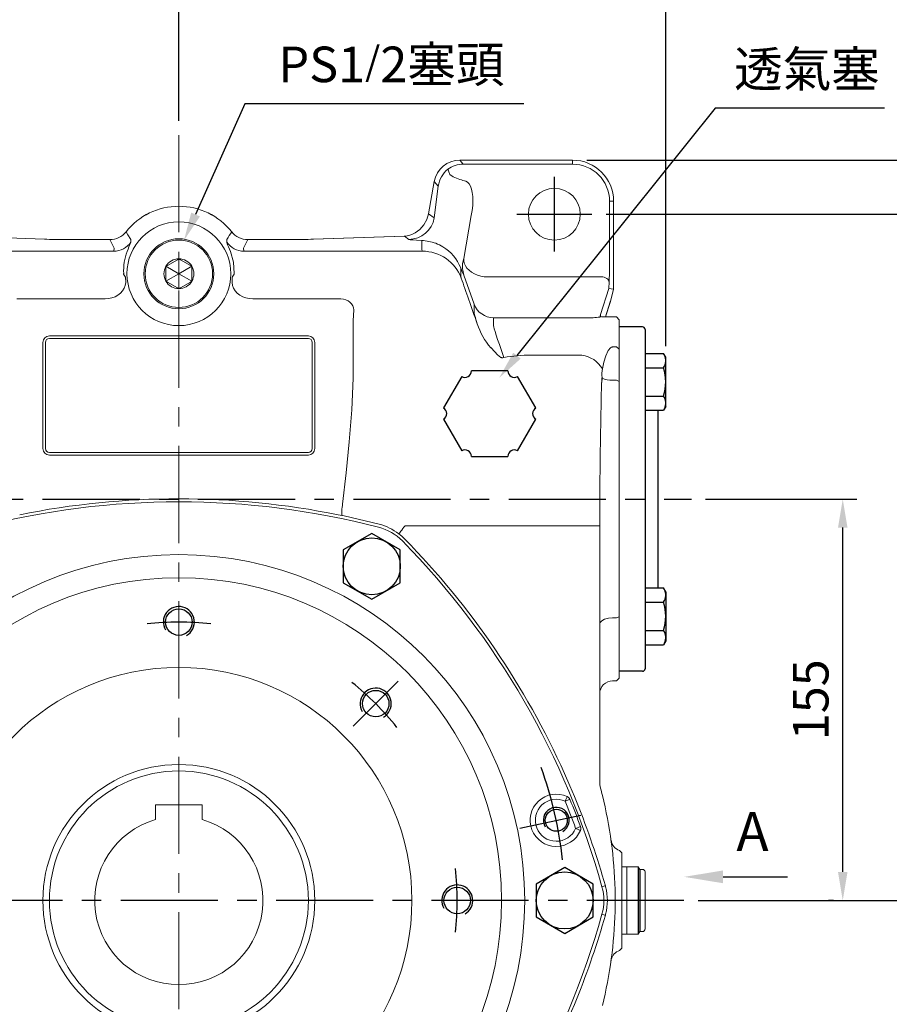
# Model space of a CAD drawing. Extents: x -38 to 1686, y -22 to 1078.
# Drawn here: x 1053 to 1389, y 456 to 836 of the extents above; entities that cross this region are included whole.
import ezdxf
from ezdxf import colors
from ezdxf.entities.mleader import LeaderData, LeaderLine
from ezdxf.math import Vec2, Vec3

# ---------------------------------------------------------------- set-up
doc = ezdxf.new("R2010")
doc.units = 0
doc.header["$LTSCALE"] = 30
doc.header["$MEASUREMENT"] = 0
doc.linetypes.add('CENTER', pattern=[2, 1.25, -0.25, 0.25, -0.25])
doc.layers.get('0').update_dxf_attribs({"color": 3, "linetype": 'CONTINUOUS'})
doc.layers.get('DEFPOINTS').update_dxf_attribs({"linetype": 'CONTINUOUS'})
for name, color, linetype in [('CEN', 2, 'CENTER'), ('DIM', 3, 'CONTINUOUS'), ('MAIN', 7, 'CONTINUOUS'), ('THIN', 1, 'CONTINUOUS'), ('TXT', 4, 'CONTINUOUS')]:
    doc.layers.add(name, color=color, linetype=linetype)
doc.styles.get("Standard").update_dxf_attribs({"font": 'simplex.shx'})
doc.dimstyles.new('C', dxfattribs={"dimscale": 5.5, "dimtxt": 2.5, "dimasz": 2, "dimexe": 1, "dimexo": 1, "dimgap": 1, "dimtad": 1, "dimtoh": 1, "dimdec": 8, "dimdsep": 46, "dimtxsty": 'Standard', "dimcen": 0, "dimclrd": 256, "dimclre": 256, "dimclrt": 256, "dimadec": 0, "dimazin": 0, "dimtfac": 0.6, "dimtdec": 8, "dimtofl": 0, "dimtmove": 0, "dimatfit": 3, "dimfxl": 0, "dimtolj": 1, "dimarcsym": 0})
doc.dimstyles.new('L', dxfattribs={"dimscale": 5.5, "dimtxt": 2.5, "dimasz": 2, "dimexe": 1, "dimexo": 1, "dimgap": 1, "dimtad": 1, "dimdec": 1, "dimdsep": 46, "dimtxsty": 'Standard', "dimcen": 0, "dimclrd": 256, "dimclre": 256, "dimclrt": 256, "dimadec": 0, "dimazin": 0, "dimtfac": 0.6, "dimtdec": 1, "dimtmove": 0, "dimatfit": 3, "dimfxl": 0, "dimtolj": 1, "dimarcsym": 0})

# ---------------------------------------------------------------- blocks, each defined once
blk = doc.blocks.new('HM14')
at = {"layer": 'MAIN'}
blk.add_lwpolyline([(-11, -6.35), (0, -12.7), (11, -6.35), (11, 6.35), (0, 12.7), (-11, 6.35)], close=True, dxfattribs=at)
at = {"layer": 'THIN'}
blk.add_circle((0, 0), 11, dxfattribs=at)
blk = doc.blocks.new('*D81')
at = {"layer": 'DEFPOINTS', "color": 0}
for p in [(899.87, 880.79), (1114.87, 791.15), (899.87, 775.64)]:
    blk.add_point(p, dxfattribs=at)
at = {"layer": 'DIM', "lineweight": -2}
for p, q in [((899.87, 781.14), (899.87, 886.29)), ((1114.87, 796.65), (1114.87, 886.29)), ((1103.87, 880.79), (910.87, 880.79))]:
    blk.add_line(p, q, dxfattribs=at)
at = {"layer": 'DIM'}
for points in [[(910.87, 882.63), (910.87, 878.96), (899.87, 880.79)], [(1103.87, 882.63), (1103.87, 878.96), (1114.87, 880.79)]]:
    blk.add_solid(points, dxfattribs=at)
at = {"layer": 'DIM', "insert": (1007.37, 893.17), "char_height": 13.75, "attachment_point": 5}
blk.add_mtext('\\A1;215', dxfattribs=at)
blk = doc.blocks.new('*D71')
at = {"layer": 'DEFPOINTS', "color": 0}
for p in [(1302.87, 918.24), (899.87, 775.64), (1302.87, 704.12)]:
    blk.add_point(p, dxfattribs=at)
at = {"layer": 'DIM', "lineweight": -2}
for p, q in [((899.87, 781.14), (899.87, 923.74)), ((1302.87, 709.62), (1302.87, 923.74)), ((910.87, 918.24), (1291.87, 918.24))]:
    blk.add_line(p, q, dxfattribs=at)
at = {"layer": 'DIM'}
for points in [[(910.87, 920.07), (910.87, 916.4), (899.87, 918.24)], [(1291.87, 920.07), (1291.87, 916.4), (1302.87, 918.24)]]:
    blk.add_solid(points, dxfattribs=at)
at = {"layer": 'DIM', "insert": (1101.37, 930.61), "char_height": 13.75, "attachment_point": 5}
blk.add_mtext('\\A1;403', dxfattribs=at)
blk = doc.blocks.new('*D72')
at = {"layer": 'DEFPOINTS', "color": 0}
for p in [(1312.78, 650.64), (1371.23, 650.64), (1373.22, 495.64)]:
    blk.add_point(p, dxfattribs=at)
at = {"layer": 'DIM', "lineweight": -2}
for p, q in [((1318.28, 650.64), (1376.73, 650.64)), ((1371.23, 506.64), (1371.23, 639.64)), ((1367.72, 495.64), (1365.73, 495.64))]:
    blk.add_line(p, q, dxfattribs=at)
at = {"layer": 'DIM'}
for points in [[(1369.4, 639.64), (1373.07, 639.64), (1371.23, 650.64)], [(1369.4, 506.64), (1373.07, 506.64), (1371.23, 495.64)]]:
    blk.add_solid(points, dxfattribs=at)
at = {"layer": 'DIM', "insert": (1358.86, 573.14), "char_height": 13.75, "attachment_point": 5, "rotation": 90}
blk.add_mtext('\\A1;155', dxfattribs=at)
blk = doc.blocks.new('*D73')
at = {"layer": 'DEFPOINTS', "color": 0}
for p in [(1274.34, 760.64), (1434, 760.64), (1373.22, 495.64)]:
    blk.add_point(p, dxfattribs=at)
at = {"layer": 'DIM', "lineweight": -2}
for p, q in [((1279.84, 760.64), (1439.5, 760.64)), ((1434, 506.64), (1434, 749.64)), ((1378.72, 495.64), (1439.5, 495.64))]:
    blk.add_line(p, q, dxfattribs=at)
at = {"layer": 'DIM'}
for points in [[(1432.17, 749.64), (1435.84, 749.64), (1434, 760.64)], [(1432.17, 506.64), (1435.84, 506.64), (1434, 495.64)]]:
    blk.add_solid(points, dxfattribs=at)
at = {"layer": 'DIM', "insert": (1421.63, 628.14), "char_height": 13.75, "attachment_point": 5, "rotation": 90}
blk.add_mtext('\\A1;265', dxfattribs=at)
blk = doc.blocks.new('*D74')
at = {"layer": 'DEFPOINTS', "color": 0}
for p in [(1373.22, 495.64), (1274.34, 350.64), (1434, 350.64)]:
    blk.add_point(p, dxfattribs=at)
at = {"layer": 'DIM', "lineweight": -2}
for p, q in [((1378.72, 495.64), (1439.5, 495.64)), ((1434, 484.64), (1434, 361.64)), ((1279.84, 350.64), (1439.5, 350.64))]:
    blk.add_line(p, q, dxfattribs=at)
at = {"layer": 'DIM'}
for points in [[(1432.17, 484.64), (1435.84, 484.64), (1434, 495.64)], [(1432.17, 361.64), (1435.84, 361.64), (1434, 350.64)]]:
    blk.add_solid(points, dxfattribs=at)
at = {"layer": 'DIM', "insert": (1421.63, 423.14), "char_height": 13.75, "attachment_point": 5, "rotation": 90}
blk.add_mtext('\\A1;145', dxfattribs=at)
blk = doc.blocks.new('*D75')
at = {"layer": 'DEFPOINTS', "color": 0}
for p in [(1373.22, 495.64), (1478.27, 495.64), (1266.87, 325.76)]:
    blk.add_point(p, dxfattribs=at)
at = {"layer": 'DIM', "lineweight": -2}
for p, q in [((1378.72, 495.64), (1483.77, 495.64)), ((1478.27, 336.76), (1478.27, 484.64)), ((1272.37, 325.76), (1483.77, 325.76))]:
    blk.add_line(p, q, dxfattribs=at)
at = {"layer": 'DIM'}
for points in [[(1476.44, 484.64), (1480.1, 484.64), (1478.27, 495.64)], [(1476.44, 336.76), (1480.1, 336.76), (1478.27, 325.76)]]:
    blk.add_solid(points, dxfattribs=at)
at = {"layer": 'DIM', "insert": (1465.9, 410.7), "char_height": 13.75, "attachment_point": 5, "rotation": 90}
blk.add_mtext('\\A1;170', dxfattribs=at)
blk = doc.blocks.new('*D76')
at = {"layer": 'DEFPOINTS', "color": 0}
for p in [(1266.87, 781.54), (1478.27, 781.54), (1309.93, 495.64)]:
    blk.add_point(p, dxfattribs=at)
at = {"layer": 'DIM', "lineweight": -2}
for p, q in [((1272.37, 781.54), (1483.77, 781.54)), ((1478.27, 506.64), (1478.27, 770.54)), ((1315.43, 495.64), (1483.77, 495.64))]:
    blk.add_line(p, q, dxfattribs=at)
at = {"layer": 'DIM'}
for points in [[(1476.44, 770.54), (1480.1, 770.54), (1478.27, 781.54)], [(1476.44, 506.64), (1480.1, 506.64), (1478.27, 495.64)]]:
    blk.add_solid(points, dxfattribs=at)
at = {"layer": 'DIM', "insert": (1465.9, 638.59), "char_height": 13.75, "attachment_point": 5, "rotation": 90}
blk.add_mtext('\\A1;286', dxfattribs=at)
blk = doc.blocks.new('A$C5A992B39')
at = {"color": 7, "linetype": 'Continuous', "lineweight": 15}
for p, q in [((0, 26), (2, 26)), ((0, 26), (0, 23.75)), ((0, 23.75), (0, 2.25)), ((2, 26), (2, 23.75)), ((2, 23.75), (2, 2.25)), ((0, 2.25), (0, 0)), ((2, 2.25), (2, 0)), ((0, 0), (2, 0))]:
    blk.add_line(p, q, dxfattribs=at)
blk = doc.blocks.new('A$C52F96C8E')
at = {"color": 7, "linetype": 'Continuous', "lineweight": 15}
for p, q in [((0, 23), (0, 24)), ((0, 3), (0, 23)), ((2, 25), (1, 25)), ((2, 25), (2.58, 26)), ((7, 26), (2.58, 26)), ((7, 0), (7, 26)), ((0, 2), (0, 3)), ((1, 1), (2, 1)), ((2.58, 0), (2, 1)), ((2.58, 0), (7, 0))]:
    blk.add_line(p, q, dxfattribs=at)
for centre, start, end in [((1, 24), 90, 180), ((1, 2), 180, 270)]:
    blk.add_arc(centre, 1, start, end, dxfattribs=at)
at = {"layer": 'MAIN'}
for p, q in [((2, 25), (2, 1)), ((2.58, 26), (2.58, 0))]:
    blk.add_line(p, q, dxfattribs=at)
blk = doc.blocks.new('M12')
at = {"layer": 'MAIN'}
blk.add_circle((0, 0), 5.12, dxfattribs=at)
at = {"layer": 'THIN'}
blk.add_arc((0, 0), 6, 300, 210.1471, dxfattribs=at)
blk = doc.blocks.new('M10')
at = {"layer": 'MAIN'}
blk.add_circle((0, 0), 4.25, dxfattribs=at)
at = {"layer": 'THIN'}
blk.add_arc((0, 0), 5, 300.0912, 210, dxfattribs=at)
blk = doc.blocks.new('A$C20D635C5')
at = {"color": 7, "linetype": 'Continuous', "lineweight": 15}
for p, q in [((314.08, 194.09), (314.1, 194.1)), ((315.1, 193.04), (315.09, 193.03)), ((319.15, 181.02), (319.14, 181.02)), ((319.17, 182.48), (319.19, 182.48)), ((9.01, 126.88), (9.03, 126.88)), ((8.99, 125.42), (8.98, 125.42)), ((13.06, 114.86), (13.07, 114.87)), ((14.08, 113.81), (14.07, 113.8))]:
    blk.add_line(p, q, dxfattribs=at)
at = {"color": 7, "linetype": 'Continuous', "lineweight": 15, "flags": 128}
for points in [[(313.24, 192.28), (313.4, 192.62), (313.56, 192.95), (313.7, 193.25), (313.82, 193.52), (313.93, 193.75), (314.01, 193.92), (314.06, 194.04), (314.08, 194.09)], [(315.09, 193.03), (315.04, 193.01), (314.92, 192.96), (314.75, 192.89), (314.52, 192.8), (314.24, 192.68), (313.93, 192.56), (313.59, 192.42), (313.24, 192.28)], [(319.17, 182.48), (319.12, 182.46), (319, 182.42), (318.82, 182.35), (318.59, 182.27), (318.31, 182.16), (317.99, 182.05), (317.65, 181.92), (317.3, 181.79)], [(319.14, 181.02), (319.09, 181.04), (318.97, 181.09), (318.8, 181.16), (318.57, 181.26), (318.29, 181.38), (317.98, 181.51), (317.65, 181.65), (317.3, 181.79)], [(10.87, 126.11), (10.51, 125.98), (10.17, 125.85), (9.86, 125.74), (9.58, 125.63), (9.34, 125.55), (9.16, 125.48), (9.04, 125.44), (8.99, 125.42)], [(9.03, 126.88), (9.08, 126.86), (9.19, 126.81), (9.37, 126.74), (9.6, 126.64), (9.87, 126.52), (10.18, 126.39), (10.52, 126.25), (10.87, 126.11)], [(14.92, 115.62), (14.57, 115.48), (14.24, 115.34), (13.93, 115.22), (13.65, 115.1), (13.42, 115.01), (13.24, 114.94), (13.13, 114.89), (13.07, 114.87)], [(14.92, 115.62), (14.76, 115.28), (14.61, 114.95), (14.47, 114.65), (14.34, 114.38), (14.24, 114.15), (14.16, 113.98), (14.1, 113.86), (14.08, 113.81)]]:
    blk.add_lwpolyline(points, dxfattribs=at)
at = {"color": 7, "linetype": 'Continuous', "lineweight": 15, "extrusion": (-3.49148e-15, 3.49148e-15, -1)}
blk.add_circle((-164.08, 153.95), 133.57, dxfattribs=at)
at = {"color": 7, "linetype": 'Continuous', "lineweight": 15}
for radius in [124.63, 90, 52.5]:
    blk.add_circle((164.08, 153.95), radius, dxfattribs=at)
for centre, radius, start, end in [((164.08, -0.05), 307.95, 75.5073, 104.4927), ((92.01, 278.79), 19.95, 104.4927, 135.5073), ((236.16, 278.79), 19.95, 44.4927, 75.5073), ((297.45, 76.95), 307.95, 135.5073, 164.4927), ((30.72, 76.95), 307.95, 15.5073, 44.4927), ((309.83, 184.93), 10.1, 65.0657, 337.2338), ((313.24, 192.27), 2, 22.2701, 65.0008), ((309.83, 184.93), 8.1, 65.0657, 337.2338), ((30.72, 76.95), 305.16, 20.0946, 22.2049), ((30.72, 76.95), 307.16, 20.0946, 22.2049), ((317.29, 181.79), 2, 337.2995, 20.0292), ((19.94, 153.95), 19.95, 164.4927, 195.5073), ((308.23, 153.95), 19.95, 344.4927, 15.5073), ((297.45, 230.95), 307.95, 195.5073, 224.4927), ((30.72, 230.95), 307.95, 315.5073, 344.4927), ((18.34, 122.97), 10.1, 245.0657, 157.2338), ((18.34, 122.97), 8.1, 245.0657, 157.2338), ((10.87, 126.11), 2, 157.2995, 200.0292), ((297.45, 230.95), 305.16, 200.0946, 202.2049), ((297.45, 230.95), 307.16, 200.0946, 202.2049), ((14.93, 115.63), 2, 202.2701, 245.0008), ((92.01, 29.11), 19.95, 224.4927, 255.5073), ((236.16, 29.11), 19.95, 284.4927, 315.5073), ((164.08, 307.95), 307.95, 255.5073, 284.4927)]:
    blk.add_arc(centre, radius, start, end, dxfattribs=at)
at = {"layer": 'CEN'}
for p, q in [((96.77, 221.26), (79.36, 238.67)), ((231.39, 221.26), (248.8, 238.67)), ((295.72, 181.93), (319.28, 186.94)), ((32.44, 125.97), (9.75, 121.15)), ((96.77, 86.64), (79.36, 69.23)), ((231.39, 86.64), (248.8, 69.23))]:
    blk.add_line(p, q, dxfattribs=at)
for radius, start, end in [(107.5, 83.4352, 96.5648), (107.5, 128.4352, 141.5648), (107.5, 38.4352, 51.5648), (149, 6.0696, 20.1796), (107.5, 173.4352, 186.5648), (107.5, 353.4352, 6.5648), (149, 186.2232, 198.1555), (107.5, 218.4352, 231.5648), (107.5, 308.4352, 321.5648), (107.5, 263.4352, 276.5648)]:
    blk.add_arc((164.08, 153.95), radius, start, end, dxfattribs=at)
at = {"layer": 'DIM'}
for name, p in [('M12', (164.08, 261.45)), ('M12', (88.07, 229.96)), ('M12', (240.1, 229.96)), ('M10', (309.83, 184.93)), ('M12', (56.58, 153.95)), ('M12', (271.58, 153.95)), ('M10', (18.34, 122.97)), ('M12', (88.07, 77.94)), ('M12', (240.1, 77.94)), ('M12', (164.08, 46.45))]:
    blk.add_blockref(name, p, dxfattribs=at)
blk = doc.blocks.new('*D66')
at = {"layer": 'DEFPOINTS', "color": 0}
for p in [(1244.19, 569.65), (985.56, 421.62)]:
    blk.add_point(p, dxfattribs=at)
at = {"layer": 'DIM', "lineweight": -2}
for p, q in [((934.64, 392.48), (976.01, 416.15)), ((840.1, 392.48), (934.64, 392.48))]:
    blk.add_line(p, q, dxfattribs=at)
blk.add_arc((1114.87, 495.64), 149, 199.662, 211.9011, dxfattribs=at)
at = {"layer": 'DIM'}
blk.add_solid([(975.1, 417.75), (976.92, 414.56), (985.56, 421.62)], dxfattribs=at)
at = {"layer": 'DIM', "insert": (884.62, 416.31), "char_height": 13.75, "attachment_point": 5}
blk.add_mtext('\\A1;PCD∅298\\P2xM10', dxfattribs=at)
blk = doc.blocks.new('*D83')
at = {"layer": 'DEFPOINTS', "color": 0}
for p in [(1023.83, 552.8), (1205.92, 438.47)]:
    blk.add_point(p, dxfattribs=at)
at = {"layer": 'DIM', "lineweight": -2}
for p, q in [((1294.44, 382.89), (1215.23, 432.62)), ((1408.63, 382.89), (1294.44, 382.89))]:
    blk.add_line(p, q, dxfattribs=at)
blk.add_arc((1114.87, 495.64), 107.5, 324.4963, 330.8072, dxfattribs=at)
at = {"layer": 'DIM'}
blk.add_solid([(1216.21, 434.18), (1214.26, 431.07), (1205.92, 438.47)], dxfattribs=at)
at = {"layer": 'DIM', "insert": (1354.28, 406.73), "char_height": 13.75, "attachment_point": 5}
blk.add_mtext('\\A1;PCD∅215\\P8xM12x24L', dxfattribs=at)
blk = doc.blocks.new('*D107')
at = {"layer": 'DEFPOINTS', "color": 0}
for p in [(1238.57, 697.43), (1226.07, 681.82)]:
    blk.add_point(p, dxfattribs=at)
at = {"layer": 'DIM', "lineweight": -2}
for p, q in [((1321.94, 801.6), (1245.44, 706.02)), ((1387.31, 801.6), (1321.94, 801.6))]:
    blk.add_line(p, q, dxfattribs=at)
at = {"layer": 'DIM'}
blk.add_solid([(1244.01, 707.16), (1246.87, 704.87), (1238.57, 697.43)], dxfattribs=at)
at = {"layer": 'DIM', "insert": (1357.38, 816.69), "char_height": 13.75, "attachment_point": 5}
blk.add_mtext('\\A1;{\\fPMingLiU|b0|i0|c136|p18;透氣塞}', dxfattribs=at)
blk = doc.blocks.new('PA01')
at = {"layer": 'MAIN', "flags": 128}
for points in [[(7.03, 16.5), (-7.03, 16.5)], [(-10.78, 14.33), (-17.8, 2.17)], [(17.8, 2.17), (10.78, 14.33)], [(-17.8, -2.17), (-10.78, -14.33)], [(10.78, -14.33), (17.8, -2.17)], [(-7.03, -16.5), (7.03, -16.5)]]:
    blk.add_lwpolyline(points, dxfattribs=at)
at = {"layer": 'MAIN'}
for centre, start, end in [((-9.53, 16.5), 240, 0), ((9.53, 16.5), 180, 300), ((-19.05, 0), 300, 60), ((19.05, 0), 120, 240), ((-9.53, -16.5), 0, 120), ((9.53, -16.5), 60, 180)]:
    blk.add_arc(centre, 2.5, start, end, dxfattribs=at)
blk = doc.blocks.new('A$C2BD87C6D')
at = {"color": 7, "linetype": 'Continuous', "lineweight": 15}
for p, q in [((12.93, 18.94), (13.5, 19.27)), ((13.5, 19.27), (14.07, 18.94)), ((13.5, 13.5), (13.5, 19.27)), ((8.5, 16.39), (9.07, 16.72)), ((8.5, 15.73), (8.5, 16.39)), ((13.5, 13.5), (8.5, 16.39)), ((8.5, 11.27), (8.5, 15.73)), ((9.07, 16.72), (12.93, 18.94)), ((13.5, 13.5), (18.5, 16.39)), ((14.07, 18.94), (17.93, 16.72)), ((17.93, 16.72), (18.5, 16.39)), ((18.5, 16.39), (18.5, 15.73)), ((18.5, 15.73), (18.5, 11.27)), ((13.5, 13.5), (8.5, 10.61)), ((13.5, 13.5), (18.5, 10.61)), ((13.5, 13.5), (13.5, 7.73)), ((8.5, 10.61), (8.5, 11.27)), ((9.07, 10.28), (8.5, 10.61)), ((12.93, 8.06), (9.07, 10.28)), ((13.5, 7.73), (12.93, 8.06)), ((14.07, 8.06), (13.5, 7.73)), ((17.93, 10.28), (14.07, 8.06)), ((18.5, 10.61), (17.93, 10.28)), ((18.5, 11.27), (18.5, 10.61))]:
    blk.add_line(p, q, dxfattribs=at)
at = {"color": 7, "linetype": 'Continuous', "lineweight": 15, "extrusion": (0, 0, -1)}
blk.add_circle((-13.5, 13.5), 13.5, dxfattribs=at)
at = {"color": 7, "linetype": 'Continuous', "lineweight": 15}
blk.add_circle((13.5, 13.5), 13, dxfattribs=at)
for start, end in [(90, 150), (30, 90), (150, 210), (330, 30), (210, 270), (270, 330)]:
    blk.add_arc((13.5, 13.5), 5.77, start, end, dxfattribs=at)
blk = doc.blocks.new('*D108')
at = {"layer": 'DEFPOINTS', "color": 0}
for p in [(1116.84, 750.47), (1108.71, 732.2)]:
    blk.add_point(p, dxfattribs=at)
at = {"layer": 'DIM', "lineweight": -2}
for p, q in [((1140.35, 803.27), (1121.32, 760.52)), ((1248.07, 803.27), (1140.35, 803.27))]:
    blk.add_line(p, q, dxfattribs=at)
at = {"layer": 'DIM'}
blk.add_solid([(1119.64, 761.27), (1122.99, 759.77), (1116.84, 750.47)], dxfattribs=at)
at = {"layer": 'DIM', "insert": (1196.96, 818.48), "char_height": 13.75, "attachment_point": 5}
blk.add_mtext('\\A1;PS1{\\H0.8x;/}2{\\fPMingLiU|b0|i0|c136|p18;塞頭}', dxfattribs=at)

msp = doc.modelspace()

# ---------------------------------------------------------------- linework, layer by layer
at = {"color": 7, "linetype": 'Continuous', "lineweight": 15}
for p, q in [((1223.35624241, 781.51436573), (1224.66781281, 779.95129353)), ((1266.87419705, 781.51436573), (1223.35624241, 781.51436573)), ((1224.66781281, 779.95129353), (1266.87419705, 779.95129353)), ((1266.87419705, 779.95129353), (1266.87419705, 781.51436573)), ((1213.52166228, 773.26216227), (1211.32588677, 760.80932146)), ((1215.04714631, 771.444161), (1213.52166228, 773.26216227)), ((1213.51161145, 759.18735987), (1215.04714631, 771.444161)), ((1281.18892305, 765.63658243), (1281.18892305, 742.16393059)), ((1281.18892305, 765.63658243), (1282.75199525, 765.63658243)), ((1282.75199525, 731.65266639), (1282.75199525, 765.63658243)), ((1211.32588677, 760.80932146), (1213.51161145, 759.18735987)), ((1224.87014823, 743.5512138), (1227.78738581, 760.09570485)), ((1062.93735199, 750.98537332), (1027.80268632, 752.21230513)), ((1063.04205127, 750.98537332), (1027.90738933, 752.21230513)), ((1062.93735199, 750.98537332), (1063.04205127, 750.98537332)), ((1088.21520686, 750.8542431), (1072.12974049, 750.8542431)), ((1072.12974049, 750.85242516), (1072.12974049, 750.8542431)), ((1088.21520686, 750.85242516), (1072.12974049, 750.85242516)), ((1088.21520686, 750.85242516), (1088.21520686, 750.8542431)), ((1096.37419239, 750.86893564), (1096.36829898, 749.87151152)), ((1133.3801049, 749.87151152), (1133.37421149, 750.86893564)), ((1157.61866339, 750.8542431), (1141.53319702, 750.8542431)), ((1141.53319702, 750.85242516), (1141.53319702, 750.8542431)), ((1157.61866339, 750.85242516), (1141.53319702, 750.85242516)), ((1157.61866339, 750.85242516), (1157.61866339, 750.8542431)), ((1201.84101455, 752.21230513), (1166.70635261, 750.98537332)), ((1166.81105189, 750.98537332), (1166.70635261, 750.98537332)), ((1201.94571756, 752.21230513), (1166.81105189, 750.98537332)), ((1201.94571756, 752.21230513), (1201.84101455, 752.21230513)), ((1203.67703132, 750.92755681), (1201.94571756, 752.21230513)), ((1208.67087983, 747.52508527), (1208.67087983, 750.48314458)), ((1020.86161368, 746.33764154), (1089.69898068, 746.33764154)), ((1140.0494232, 746.33764154), (1208.8867902, 746.33764154)), ((1224.55364011, 742.17234975), (1224.87014823, 743.5512138)), ((1093.55063468, 737.53506368), (1093.55027706, 737.60316199)), ((1136.1977692, 737.53506368), (1136.19812682, 737.60316199)), ((1223.70596521, 739.85869115), (1223.70596521, 737.00382239)), ((1224.95597147, 737.08640462), (1224.38728355, 738.15319365)), ((1093.54866773, 737.42258972), (1094.23847042, 736.30065149)), ((1094.35324475, 734.2475248), (1094.35243823, 734.22123915)), ((1135.39596565, 734.22123915), (1135.39515913, 734.2475248)), ((1135.50993346, 736.30065149), (1136.19973615, 737.42258972)), ((1228.8774281, 725.91561502), (1224.95597147, 737.08640462)), ((1278.02418463, 736.50707728), (1232.73781233, 736.50707728)), ((1281.02007799, 734.38576287), (1280.89981072, 732.09093934)), ((1280.93004517, 731.89253038), (1277.72818797, 721.9551844)), ((1280.93004517, 731.89253038), (1282.75199525, 731.65266639)), ((1281.48830228, 726.93649357), (1282.75199525, 731.65266639)), ((1086.3691821, 727.93025201), (1052.27387242, 727.93025201)), ((1086.3691821, 727.93025201), (1086.36907406, 727.9403848)), ((1143.37932982, 727.9403848), (1143.37922178, 727.93025201)), ((1177.47453146, 727.93025201), (1143.37922178, 727.93025201)), ((1279.621455, 720.9811998), (1281.48830228, 726.93649357)), ((1279.62847345, 720.98100608), (1281.44008212, 726.76010853)), ((1281.42416768, 726.76565176), (1281.48830228, 726.93649357)), ((1182.46767961, 723.73690134), (1182.12252401, 719.45997006)), ((1228.8774281, 722.80399924), (1228.8774281, 725.91561502)), ((1182.12252401, 719.45997006), (1182.12252401, 697.36154801)), ((1236.39496707, 720.65498358), (1236.39496707, 717.5433678)), ((1274.82155256, 720.65498358), (1236.39496707, 720.65498358)), ((1277.46849053, 720.93010372), (1277.41046541, 720.90401178)), ((1277.72818797, 721.9551844), (1277.72818797, 721.12027234)), ((1277.72818797, 721.12027234), (1277.73914032, 721.12627751)), ((1277.73914032, 721.12627751), (1277.73425274, 721.10800868)), ((1283.8742017, 720.94254619), (1282.85919421, 720.94254619)), ((1284.87420373, 719.90701979), (1283.8742017, 720.94254619)), ((1284.87420373, 719.90701979), (1284.87420373, 716.54397672)), ((1284.87420373, 717.1365717), (1284.87420373, 584.1365717)), ((1284.87420373, 716.54397672), (1284.87420373, 710.2017892)), ((1062.37420358, 670.13657516), (1062.37420358, 711.13656884)), ((1063.37420188, 711.13656884), (1063.37420188, 670.13657516)), ((1064.8742012, 713.63656646), (1164.87420269, 713.63656646)), ((1164.87420269, 712.63656443), (1064.8742012, 712.63656443)), ((1166.374202, 670.13657516), (1166.374202, 711.13656884)), ((1167.3742003, 711.13656884), (1167.3742003, 670.13657516)), ((1283.8742017, 709.36084217), (1282.37420611, 709.36084217)), ((1283.8742017, 709.36084217), (1284.87420373, 708.58303136)), ((1284.87420373, 710.2017892), (1284.87420373, 708.58303136)), ((1284.87420373, 708.58303136), (1284.87420373, 696.05195945)), ((1250.79188042, 706.21760613), (1270.52139037, 706.21760613)), ((1278.27517979, 697.52693599), (1278.34597521, 697.47236794)), ((1283.8742017, 696.52018374), (1282.37420611, 696.52018374)), ((1283.8742017, 696.52018374), (1284.87420373, 696.05195945)), ((1284.87420373, 696.05195945), (1284.87420373, 605.22117889)), ((1064.8742012, 668.63656467), (1164.87420269, 668.63656467)), ((1164.87420269, 667.63657755), (1064.8742012, 667.63657755)), ((1177.96618037, 644.26106638), (1176.33707367, 644.58251423)), ((1178.71280305, 644.11031133), (1177.96618037, 644.26106638)), ((1192.23463826, 640.92444307), (1178.71280305, 644.11031133)), ((1267.46659272, 640.36642438), (1202.25734554, 640.36642438)), ((1277.37663977, 627.76534682), (1277.37419598, 625.57664937)), ((1277.37419598, 625.57664937), (1277.37419598, 541.52774861)), ((1283.8742017, 604.7529546), (1282.37420611, 604.7529546)), ((1283.8742017, 604.7529546), (1284.87420373, 605.22117889)), ((1284.87420373, 605.22117889), (1284.87420373, 591.57988852)), ((1284.87420373, 591.57988852), (1284.87420373, 584.72916907)), ((1284.87420373, 584.72916907), (1284.87420373, 581.43841153)), ((1282.37420611, 580.43902045), (1283.8742017, 580.43902045)), ((1282.37420611, 580.43719506), (1282.37420611, 580.43902045)), ((1282.37420611, 580.43719506), (1283.8742017, 580.43719506)), ((1284.87420373, 581.43841153), (1283.8742017, 580.43902045)), ((1283.8742017, 580.43719506), (1284.87420373, 581.43718964)), ((1283.8742017, 580.43719506), (1283.8742017, 580.43902045)), ((1284.87420373, 581.43841153), (1284.87420373, 581.43718964)), ((1265.83427482, 539.96381214), (1263.73602741, 544.73297349)), ((1267.6216691, 535.74452227), (1265.83427482, 539.96381214)), ((1105.87420233, 532.53657049), (1105.87420233, 528.0254153)), ((1123.87420155, 532.53657049), (1105.87420233, 532.53657049)), ((1123.87420155, 532.53657049), (1123.87420155, 528.0254153)), ((1268.63868825, 533.251219), (1267.6216691, 535.74452227)), ((1105.87420233, 527.12565711), (1105.87420233, 528.0254153)), ((1105.87420233, 526.86556479), (1105.87420233, 527.12565711)), ((1123.87420155, 528.0254153), (1123.87420155, 527.12565711)), ((1123.87420155, 527.12565711), (1123.87420155, 526.86556479)), ((1285.02092056, 514.91521722), (1285.87420575, 514.10048878)), ((1285.87420575, 514.10048878), (1285.87420575, 512.58314824)), ((1285.87420575, 512.58314824), (1285.87420575, 478.68999517)), ((1278.19755964, 500.95704109), (1279.34156649, 501.27445724)), ((1279.55548756, 501.33381276), (1279.34156649, 501.27445724)), ((1279.68190901, 500.86762248), (1279.55548756, 501.33381276)), ((1278.19755964, 490.31610232), (1279.34156649, 489.99868617)), ((1279.55548756, 489.93933065), (1279.34156649, 489.99868617)), ((1279.55548756, 489.93933065), (1279.68190901, 490.40552093)), ((1285.87420575, 477.17265463), (1285.02092056, 476.35792619)), ((1285.87420575, 478.68999517), (1285.87420575, 477.17265463)), ((1281.75464563, 472.33061729), (1281.86875872, 472.90714694))]:
    msp.add_line(p, q, dxfattribs=at)
at = {"color": 7, "linetype": 'Continuous', "lineweight": 15, "flags": 128}
for points in [[(1219.52356689, 775.94085461), (1219.17674236, 777.04535848), (1218.8667088, 777.70315534), (1218.70475553, 777.94449454), (1218.68950419, 777.95939571), (1218.68805878, 777.960558)], [(1223.41045283, 774.03416163), (1220.77255242, 775.09804493), (1219.52356689, 775.94085461)], [(1226.96265124, 772.31826311), (1226.28186189, 773.02436954), (1225.7180839, 773.35124141)], [(1211.32588677, 760.80932146), (1210.63465916, 758.52610594), (1209.44808714, 756.50729662)], [(1094.47163448, 753.86967188), (1095.17364495, 752.73065692), (1096.37419239, 750.86893564)], [(1089.87129584, 747.52508527), (1088.82715844, 749.59807521), (1088.21520686, 750.85242516)], [(1141.53319702, 750.85242516), (1140.41090489, 748.57427603), (1139.87710804, 747.52508527)], [(1089.69898068, 746.33764154), (1089.8965589, 747.09259397), (1089.87129584, 747.52508527)], [(1136.18436374, 737.73588663), (1135.92833013, 742.16576344), (1134.867604, 746.25234729)], [(1139.87710804, 747.52508527), (1139.85160843, 747.09414369), (1140.0494232, 746.33764154)], [(1224.87014823, 743.5512138), (1224.86637078, 742.6156593), (1225.07809393, 741.66773683), (1225.49952112, 740.73340422), (1226.11911886, 739.83821696), (1226.91992216, 739.00671726), (1227.88000398, 738.2616592), (1228.97307865, 737.62342757), (1230.16922467, 737.10950142), (1231.43569671, 736.73396236), (1232.73781233, 736.50707728)], [(1136.1977692, 737.53506368), (1136.19422458, 737.56936616), (1136.19038008, 737.59015328), (1136.18844107, 737.59295469)], [(1094.35243823, 734.22123915), (1094.15485442, 733.11165398), (1093.73972669, 732.04476064), (1093.11865188, 731.05039126), (1092.30898611, 730.15629178), (1091.33335121, 729.38746637), (1090.21901071, 728.76540249), (1088.99709873, 728.30747491), (1087.70175755, 728.02646881), (1086.3691821, 727.93025201)], [(1135.39596565, 734.22123915), (1135.59354946, 733.11165398), (1136.00867719, 732.04476064), (1136.629752, 731.05039126), (1137.43941777, 730.15629178), (1138.41505267, 729.38746637), (1139.52939317, 728.76540249), (1140.75130515, 728.30747491), (1142.04664633, 728.02646881), (1143.37922178, 727.93025201)], [(1281.02007799, 734.38576287), (1280.94403736, 734.79025489), (1280.7610064, 735.17993516), (1280.47769062, 735.54049855), (1280.10446124, 735.85875755), (1279.65499751, 736.12302965), (1279.14576523, 736.32364398), (1278.59545045, 736.45323938), (1278.02418463, 736.50707728)], [(1177.47453146, 727.93025201), (1178.43157344, 727.82965428), (1179.35316555, 727.57742232), (1180.2051469, 727.18288427), (1180.95594935, 726.66067308), (1181.57776736, 726.03013044), (1182.04754882, 725.31462139), (1182.34789662, 724.54065508), (1182.46767961, 723.73690134)], [(1235.31255417, 709.13485116), (1236.91926442, 707.42968148), (1237.93240927, 706.38765818), (1238.51532035, 705.83717948), (1239.26326178, 705.31118339), (1239.43879001, 705.2419824), (1239.6131336, 705.20042306), (1239.80055295, 705.18747395), (1239.9905055, 705.20723289), (1240.2830004, 705.29541796), (1240.34111492, 705.32010919)], [(1282.37420611, 709.36084217), (1282.14967542, 709.33792418), (1281.89719014, 709.25723439), (1281.53023414, 709.0353114), (1280.69599264, 708.05174535), (1279.69532006, 705.88919943), (1278.98825996, 703.54055291), (1278.42326753, 700.9456498)], [(1178.04608785, 648.16196686), (1178.10825549, 648.69523471), (1179.46685396, 660.71217185), (1180.68117939, 672.73618704), (1181.64794438, 685.04946357), (1182.12252401, 697.36154801)], [(1278.34597521, 697.47236794), (1278.32286351, 697.29568487), (1278.19969051, 695.6958217)], [(1178.04608785, 648.16196686), (1177.92693816, 647.45460874), (1177.83562385, 646.77034742), (1177.77512513, 646.13153464), (1177.74742387, 645.55900222), (1177.75341414, 645.07146603), (1177.79290967, 644.6848256), (1177.86460661, 644.41171712), (1177.96618037, 644.26106638)], [(1202.25734554, 640.36642438), (1201.80755399, 639.78192633), (1201.3731926, 639.21747035), (1200.96914761, 638.69242793), (1200.60927712, 638.22476989), (1200.30591928, 637.83055967), (1200.06946765, 637.52329773), (1199.90804337, 637.31353408), (1199.82718222, 637.20845109)], [(1277.40499668, 640.29361731), (1277.1384, 640.29556936), (1276.66600339, 640.29902643), (1275.99785023, 640.30392891), (1275.14818601, 640.31014269), (1274.13507097, 640.31756347), (1272.98006706, 640.32602733), (1271.70774631, 640.33535546), (1270.34518413, 640.34532434), (1268.92136328, 640.35575515), (1267.46659272, 640.36642438)], [(1277.40499668, 640.29361731), (1277.37948589, 630.31258112), (1277.37663977, 627.76534682)], [(1282.37420611, 604.7529546), (1280.73770099, 604.62412661), (1279.28585105, 604.253721), (1278.16988819, 603.6814717), (1277.51209133, 602.96393609), (1277.37425558, 602.43292576), (1277.37419598, 602.42157107)], [(1283.32138352, 499.85532839), (1283.37399952, 495.90181793), (1283.32138352, 491.41781502)]]:
    msp.add_lwpolyline(points, dxfattribs=at)
at = {"color": 7, "linetype": 'Continuous', "lineweight": 15, "extrusion": (0, 0, -1)}
for centre, radius in [((-1259.87420194, 760.6365717), 10), ((-1114.87420194, 737.6365717), 20.0348995)]:
    msp.add_circle(centre, radius, dxfattribs=at)
at = {"color": 7, "linetype": 'Continuous', "lineweight": 15, "extrusion": (3.40988e-15, 1.13163e-16, -1)}
msp.add_circle((-1114.87420194, 495.6365717), 50, dxfattribs=at)
at = {"color": 7, "linetype": 'Continuous', "lineweight": 15}
for centre, radius, start, end in [((1223.35975851, 771.52388703), 9.99048238, 90.020164967, 169.9799305297), ((1266.87420194, 765.6365717), 15.87779357, 0, 90), ((1266.87420194, 765.6365717), 14.31472263, 0, 90), ((1114.87420194, 737.6365717), 26.07438526, 38.5071638371, 141.4928361629), ((1114.87420194, 737.6365717), 26.07255774, 38.5071638371, 141.4928361629), ((1203.6540461, 760.9388273), 10.01195449, 270.131538509, 349.9249723321), ((1088.21745435, 758.84288039), 7.99046757, 269.983884346, 321.5089281829), ((1059.55326146, 799.77048908), 88.54905236, 326.4779088762, 328.7772909653), ((1141.53093394, 758.84284926), 7.99043599, 218.4909666561, 270.0162274804), ((1089.75030027, 754.30638158), 7.96890529, 269.63101376, 326.1478480265), ((1165.89182359, 718.94664134), 76.0911826, 156.0199469143, 158.9449868954), ((1139.99810361, 754.30638158), 7.96890529, 213.8521519728, 270.3689862404), ((1167.99722077, 762.40684993), 36.85837032, 200.0835641078, 205.9945634959), ((1207.76462476, 731.99048383), 18.51485349, 70.125647168, 87.1943959951), ((1115.63182979, 738.68338722), 22.08833174, 159.9605054554, 182.4712242989), ((1208.99103698, 730.41948842), 15.91849446, 20.2890899009, 90.3752203356), ((1208.16534076, 733.80714544), 16.67929655, 21.2936614937, 58.6906523411), ((1095.99093952, 737.41979806), 2.44754072, 172.5535830349, 175.7035109588), ((1093.91792313, 737.51171037), 0.36803013, 166.5661051397, 176.3618573699), ((1090.56966903, 737.74975404), 2.99440322, 356.9979110795, 359.7346560903), ((1132.8265581, 737.32297276), 3.38319105, 4.7505649099, 7.02325406), ((1139.17873482, 737.74975404), 2.99440319, 180.2653438946, 183.0020889367), ((1236.39343331, 728.65493479), 7.99995136, 200.0311789242, 270.0109848193), ((1271.7145031, 769.03715617), 48.48183557, 273.6744257579, 276.7470647847), ((1255.61387877, 726.647042), 26.84333921, 198.1666225541, 220.8618645108), ((1064.87420194, 711.1365717), 2.5, 90, 180), ((1064.87420194, 711.1365717), 1.5, 90, 180), ((1164.87420194, 711.1365717), 2.5, 0, 90), ((1164.87420194, 711.1365717), 1.5, 0, 90), ((1250.73990206, 645.08005197), 61.13757625, 89.951287884, 99.7929537328), ((1268.83388437, 695.1623691), 11.19833046, 31.0938443861, 81.3329317281), ((1295.37990376, 698.53256676), 17.13426028, 171.7428204367, 183.3646932299), ((3194.22358112, 642.28578258), 1916.81961968, 178.34900923884, 180.05954795195), ((1281.83497199, 703.51046213), 7.01104596, 240.155826657, 274.411093783), ((1064.87420194, 670.1365717), 2.5, 180, 270), ((1064.87420194, 670.1365717), 1.5, 180, 270), ((1164.87420194, 670.1365717), 2.5, 270, 0), ((1164.87420194, 670.1365717), 1.5, 270, 0), ((1114.87420194, 341.6365717), 309.11798922, 78.5312729458, 101.4687270542), ((1186.92696559, 620.46859014), 21.1338244, 52.381123128, 75.4546709103), ((1186.94812851, 620.47227442), 21.11798922, 44.4927022609, 52.4205028545), ((981.50628976, 418.6365717), 309.11798922, 24.0744406317, 44.4927022609), ((1287.37420194, 541.52774733), 10, 180, 194.8976656557), ((1114.87420194, 495.6365717), 168.5, 13.9422263601, 14.8976656557), ((1114.75785855, 495.6208225), 168.61670835, 1.439085746, 13.9378946322), ((976.70267812, 415.58084057), 314.75926741, 15.809504733, 21.9531584209), ((1114.87420194, 495.6365717), 32.5, 106.0766498316, 73.9233501684), ((1286.71003006, 519.62321888), 5.00190157, 187.94088474, 250.2615953156), ((1115.01722108, 495.6562245), 168.35564075, 7.4126735213, 7.9468714946), ((1259.37565386, 495.63675052), 20.96925753, 345.5537666716, 14.4462333284), ((1114.87288556, 495.636736), 168.50132272, 346.0578164151, 358.5652834899), ((975.59535042, 576.06768495), 315.92698268, 338.058624855, 344.1797040763), ((1286.7097313, 471.65023596), 5.00148384, 109.7344906407, 165.4450963344), ((1115.04260408, 495.61381904), 168.33006945, 352.0494298288, 352.5872594533), ((978.15307658, 574.57012638), 312.99420757, 321.8621923965, 338.1384304476)]:
    msp.add_arc(centre, radius, start, end, dxfattribs=at)
for centre, major_axis, ratio, start_param, end_param in [((1224.68392475, 769.94579931), (-6.4338966, 7.66761939), 0.9990642526, 5.5862030092, 6.2272874961), ((1224.88172403, 769.7100713), (-2.59220121, 10.06296148), 0.9535055693, 0.4089206851, 1.1618007941), ((1283.24851101, 771.56886121), (69.11233393, -7.6009215), 0.1150514954, 3.6784157481, 3.7417028439), ((1222.71168869, 760.26971471), (2.95702592, 12.93706646), 0.3767696493, 4.7848940125, 5.9869949047), ((1201.92532433, 762.22134438), (2.94806341, 9.63586706), 0.9298871368, 3.4616134276, 4.3826123585), ((1072.12973989, 751.30638065), (13, 0), 0.0349207695, 3.926990817, 4.7123889804), ((1157.61866399, 751.30638065), (13, 0), 0.0349207695, 4.7123889804, 5.4977871438), ((1216.75727698, 751.03026605), (13.10888846, 0.06017271), 0.049438049, 3.207484098, 4.0474105707), ((1208.67088133, 733.42012845), (1.83574345, 16.80896824), 0.9455868934, 5.8628424873, 6.0547075712), ((1269.45391045, 564.6365717), (-60.75298984, 182.99890061), 0.0104411606, 0.0314402845, 0.1157514243), ((1234.3792122, 740.45514669), (9.63984355, 2.69033613), 0.9822242114, 2.6894012143, 3.2140510903), ((1280.612439, 742.16393797), (0, 11), 0.0524077793, 3.926990817, 4.7123889804), ((1215.08140432, 764.58070141), (-9.33556204, 26.46787173), 0.0088845891, 2.7732077614, 3.0831389163), ((1085.02426298, 639.9479845), (7.24109163, 137.99976897), 0.0348727952, 5.4985298841, 5.4996819873), ((1093.53431169, 723.31846788), (0.68213182, 12.99997824), 0.0348727952, 5.71278765, 6.2326552647), ((1136.21409219, 723.31846788), (-0.68213182, 12.99997824), 0.0348727952, 0.0505300424, 0.5703976572), ((1144.7241409, 639.9479845), (-7.24109163, 137.99976897), 0.0348727952, 0.7835033199, 0.7846554231), ((1284.48899238, 570.10556041), (-60.75415298, 166.99860931), 0.0112178935, 0.0308255341, 0.1151366738), ((1257.5774926, 645.8354058), (-41.47289485, 113.99905067), 0.0112178935, 0.6555515861, 0.8781118736), ((1281.50199097, 743.42424364), (0.57160401, 11.53174987), 0.0190216157, 2.9567499765, 3.1400413953), ((1287.47663602, 561.90207735), (-58.57136904, 160.99865928), 0.0112178935, 0.0308255341, 0.2361725193), ((1287.37420194, 719.82177853), (10, 0), 0.8089996164, 2.8747265028, 3.0041610644), ((1287.37420194, 720.72449918), (10, 0), 0.1500764371, 2.8747265028, 3.0041610644), ((1282.90598457, 721.11714662), (5.17659232, 0.00157983), 0.0337281148, 3.0801845685, 4.7033407729), ((1294.99417699, 564.6365717), (-58.5720547, 152.9984762), 0.0116582257, 0.0304435229, 0.399526064), ((1282.37420194, 575.43231522), (0, 5.00670387), 0.9986610206, 0, 1.5707963268)]:
    msp.add_ellipse(centre, major_axis=major_axis, ratio=ratio, start_param=start_param, end_param=end_param, dxfattribs=at)
at = {"layer": 'CEN', "linetype": 'CENTER', "lineweight": 0}
msp.add_line((1114.87420194, 791.15331588), (1114.87420194, 298.45131914), dxfattribs=at)
at = {"layer": 'CEN'}
for p, q in [((1259.87420194, 746.16925507), (1259.87420194, 775.10388834)), ((1245.4068853, 760.6365717), (1274.34151858, 760.6365717)), ((882.24996741, 650.6365717), (1312.77744546, 650.6365717)), ((1309.92720436, 495.6365717), (925.6562014, 495.6365717))]:
    msp.add_line(p, q, dxfattribs=at)
at = {"layer": 'MAIN'}
for p, q in [((1293.87420373, 717.1365717), (1284.87420373, 717.1365717)), ((1294.87420373, 716.1365717), (1294.87420373, 694.24364465)), ((1294.87420373, 706.86106081), (1302.02569795, 706.86106081)), ((1302.87420373, 705.3914057), (1302.02569795, 706.86106081)), ((1302.87420373, 686.3914057), (1302.87420373, 705.3914057)), ((1294.87420373, 701.37623326), (1302.02569795, 701.37623326)), ((1294.87420373, 694.24364465), (1294.87420373, 585.1365717)), ((1294.87420373, 690.40657814), (1302.02569795, 690.40657814)), ((1299.87420373, 690.40657814), (1302.02569795, 690.40657814)), ((1294.87420373, 684.92175059), (1302.02569795, 684.92175059)), ((1299.87420373, 684.92175059), (1299.87420373, 616.35139282)), ((1299.87420373, 684.92175059), (1302.02569795, 684.92175059)), ((1302.87420373, 686.3914057), (1302.02569795, 684.92175059)), ((1302.87420373, 686.3914057), (1302.02569795, 684.92175059)), ((1294.87420373, 616.35139282), (1302.02569795, 616.35139282)), ((1299.87420373, 616.35139282), (1302.02569795, 616.35139282)), ((1302.87420373, 614.88173771), (1302.02569795, 616.35139282)), ((1302.87420373, 614.88173771), (1302.02569795, 616.35139282)), ((1302.87420373, 614.88173771), (1302.87420373, 595.88173771)), ((1294.87420373, 610.86656527), (1302.02569795, 610.86656527)), ((1299.87420373, 610.86656527), (1302.02569795, 610.86656527)), ((1294.87420373, 599.89691015), (1302.02569795, 599.89691015)), ((1294.87420373, 594.41208259), (1302.02569795, 594.41208259)), ((1302.87420373, 595.88173771), (1302.02569795, 594.41208259)), ((1293.87420373, 584.1365717), (1284.87420373, 584.1365717))]:
    msp.add_line(p, q, dxfattribs=at)
for centre, radius, start, end in [((1293.87420373, 716.1365717), 1, 0, 90), ((1298.01814051, 704.11864704), 4.85606322, 325.615752532, 25.615752532), ((1284.7227095, 695.8914057), 18.15149422, 342.412046226, 17.587953774), ((1298.01814051, 687.66416436), 4.85606322, 334.384247468, 34.384247468), ((1298.01814051, 687.66416436), 4.85606322, 334.384247468, 34.3842474681), ((1298.01814051, 613.60897904), 4.85606322, 325.6157525319, 25.615752532), ((1298.01814051, 613.60897904), 4.85606322, 325.6157525319, 25.615752532), ((1284.7227095, 605.38173771), 18.15149422, 342.412046226, 17.587953774), ((1298.01814051, 597.15449637), 4.85606322, 334.384247468, 34.3842474681), ((1293.87420373, 585.1365717), 1, 270, 0)]:
    msp.add_arc(centre, radius, start, end, dxfattribs=at)

# ---------------------------------------------------------------- block references
msp.add_blockref('A$C2BD87C6D', (1101.37419809, 724.13656919))
at = {"xscale": -1}
for name, p in [('A$C5A992B39', (1287.87420555, 482.63657446)), ('A$C52F96C8E', (1294.87420424, 482.63657321))]:
    msp.add_blockref(name, p, dxfattribs=at)
at = {"layer": 'CEN'}
msp.add_blockref('A$C20D635C5', (950.79105504, 341.68637377), dxfattribs=at)
at = {"layer": 'DIM'}
msp.add_blockref('PA01', (1234.87420194, 683.6365717), dxfattribs=at)
at = {"layer": 'MAIN'}
for p in [(1189.37420194, 624.67435687), (1263.87420194, 495.6365717)]:
    msp.add_blockref('HM14', p, dxfattribs=at)

# ---------------------------------------------------------------- texts
at = {"layer": 'TXT', "insert": (1342.6047724, 529.75401657), "char_height": 15, "attachment_point": 3}
msp.add_mtext_dynamic_manual_height_columns('A', width=32.6018347043, gutter_width=15, heights=[0], dxfattribs=at)

# ---------------------------------------------------------------- dimensions: what is measured, and where the dimension line sits
at = {"layer": 'DIM'}
for base, p1, p2, picture, middle in [((1302.87420373, 918.23609676), (899.87419836, 775.6365717), (1302.87420373, 704.11864704), '*D71', (1101.37420105, 930.61109676)), ((899.87419836, 880.79242), (1114.87420194, 791.15331588), (899.87419836, 775.6365717), '*D81', (1007.37420015, 893.16742))]:
    dim = msp.add_linear_dim(base=base, p1=p1, p2=p2, dimstyle='L', dxfattribs=at)
    dim.commit()
    dim.dimension.update_dxf_attribs({"geometry": picture, "text_midpoint": middle})
for p1, p2, text, picture, middle in [((1108.70745254, 732.20081825), (1116.84328783, 750.47123653), 'PS1{\\H0.8x;/}2{\\fPMingLiU|b0|i0|c136|p18;塞頭}', '*D108', (1196.95958418, 803.26856429)), ((1226.07290427, 681.815894), (1238.5695358, 697.43108534), '{\\fPMingLiU|b0|i0|c136|p18;透氣塞}', '*D107', (1357.37572175, 801.60368827)), ((1023.8327163599, 552.8003530991), (1205.9156875204, 438.4727903096), 'PCD<>\\P8xM12x24L', '*D83', (1354.2808172263, 382.8922854346))]:
    dim = msp.add_diameter_dim_2p(p1=p1, p2=p2, text=text, dimstyle='C', dxfattribs=at)
    dim.commit()
    dim.dimension.update_dxf_attribs({"geometry": picture, "text_midpoint": middle, "dimtype": 163})
for base, p1, p2, picture, middle in [((1478.2705862, 781.53698569), (1309.92720436, 495.6365717), (1266.87419705, 781.53698569), '*D76', (1465.8955862, 638.5867787)), ((1478.2705862, 495.6365717), (1266.87419705, 325.75877434), (1373.2221229, 495.6365717), '*D75', (1465.8955862, 410.69767302))]:
    dim = msp.add_linear_dim(base=base, p1=p1, p2=p2, angle=90, dimstyle='L', override={"dimdec": 0}, dxfattribs=at)
    dim.commit()
    dim.dimension.update_dxf_attribs({"geometry": picture, "text_midpoint": middle})
for base, p2, picture, middle in [((1434.00493713, 760.6365717), (1274.34151858, 760.6365717), '*D73', (1421.62993713, 628.1365717)), ((1434.00493713, 350.6365717), (1274.34151858, 350.6365717), '*D74', (1421.62993713, 423.1365717))]:
    dim = msp.add_linear_dim(base=base, p1=(1373.2221229, 495.6365717), p2=p2, angle=90, dimstyle='L', dxfattribs=at)
    dim.commit()
    dim.dimension.update_dxf_attribs({"geometry": picture, "text_midpoint": middle})
dim = msp.add_linear_dim(base=(1371.23264788, 650.6365717), p1=(1373.2221229, 495.6365717), p2=(1312.77744546, 650.6365717), angle=90, dimstyle='L', dxfattribs=at)
dim.commit()
dim.dimension.update_dxf_attribs({"geometry": '*D72', "text_midpoint": (1371.23264788, 573.1365717), "dimtype": 160})
dim = msp.add_diameter_dim_2p(p1=(1244.1891128228, 569.6545007717), p2=(985.5592910575, 421.618642637), text='PCD<>\\P2xM10', dimstyle='C', dxfattribs=at)
dim.commit()
dim.dimension.update_dxf_attribs({"geometry": '*D66', "text_midpoint": (884.6195434681, 416.3084513264)})

# ---------------------------------------------------------------- leaders
ml = msp.add_multileader_mtext('Standard')
ml.set_content('', color=256)
ml.set_leader_properties()
ml.build(insert=Vec2(0, 0))
ml.multileader.update_dxf_attribs({"text_right_attachment_type": 6, "dogleg_length": 0.36, "arrow_head_size": 15})
ctx = ml.context
ctx.base_point, ctx.char_height, ctx.arrow_head_size, ctx.landing_gap_size, ctx.plane_origin = Vec3(1349.93917069, 504.76202521), 0.18, 15, 0.09, Vec3(1310.00293769, 504.76202521)
ctx.right_attachment = 6
notes = []
notes.append((ctx, [(0, (1, 1, 0), (1349.57917069, 504.76202521), (1, 0), 0.36, [(0, [(1310.00293769, 504.76202521)], 0, [])])]))
ctx.mtext.insert, ctx.mtext.flow_direction = Vec3(1350.02917069, 504.85202521), 5
for ctx, leaders in notes:
    for number, flags, end, landing, length, lines in leaders:
        leader = LeaderData()
        leader.index, (leader.has_last_leader_line, leader.has_dogleg_vector, leader.attachment_direction) = number, flags
        leader.last_leader_point, leader.dogleg_vector, leader.dogleg_length = Vec3(end), Vec3(landing), length
        for number, points, colour, breaks in lines:
            line = LeaderLine()
            line.index, line.vertices, line.color, line.breaks = number, Vec3.list(points), colors.encode_raw_color(colour), breaks
            leader.lines.append(line)
        ctx.leaders.append(leader)

doc.saveas('drawing.dxf')
